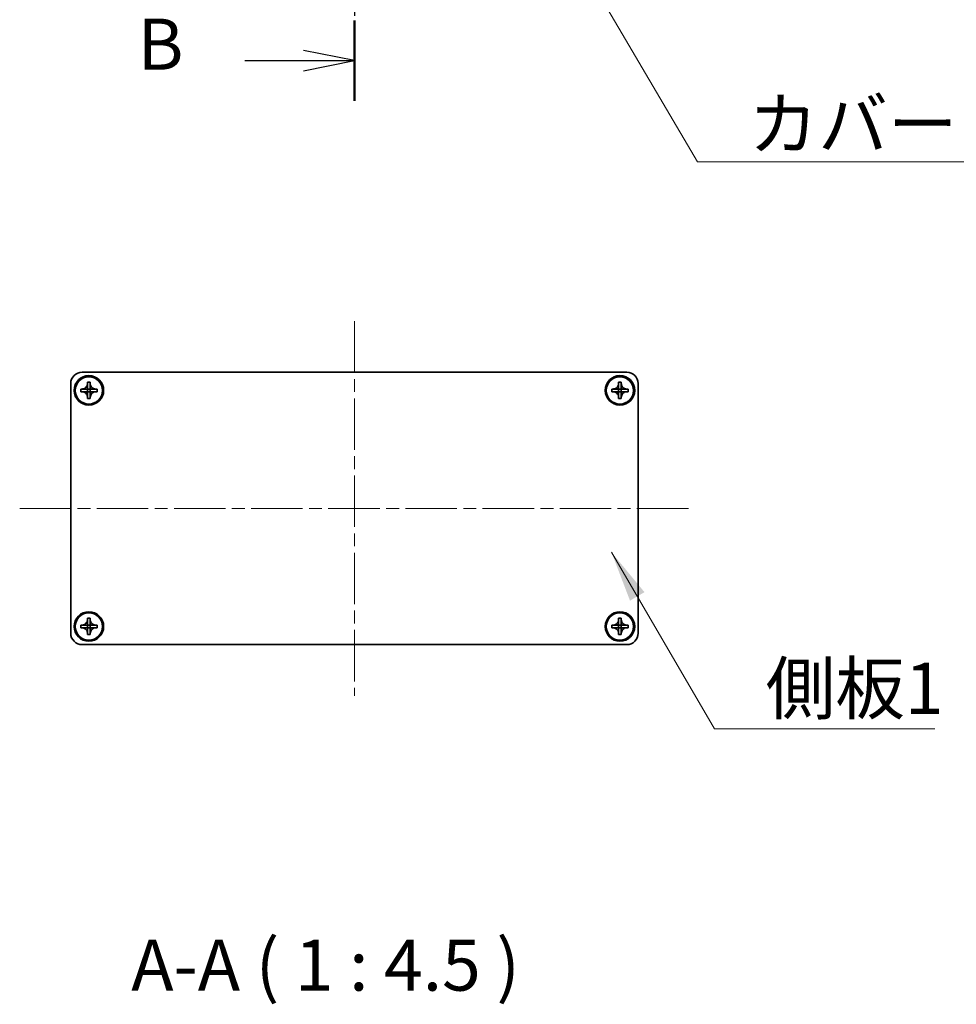
# Model space of a CAD drawing. Units: millimetres. Extents: x -50 to 7754, y -50 to 5419.
# Drawn here: x 1537 to 1743, y 2093 to 2310 of the extents above; entities that cross this region are included whole.
import ezdxf

# ---------------------------------------------------------------- set-up
doc = ezdxf.new("R2010")
doc.units = ezdxf.units.MM
doc.header["$LTSCALE"] = 2
doc.linetypes.add('CHAIN', pattern=[0.3543, 0.2362, -0.0295, 0.0591, -0.0295])
doc.layers.add('Centerline (ISO)', color=7, linetype='Continuous', lineweight=18, true_color=0x80ffff)
for name, color, linetype, lineweight in [('Section Line (ISO)', 7, 'CHAIN', 25), ('Symbol (ISO)', 7, 'Continuous', 18), ('Visible (ISO)', 7, 'Continuous', 35)]:
    doc.layers.add(name, color=color, linetype=linetype, lineweight=lineweight)
doc.styles.add('Note Text (TK)', font='txt')
doc.dimstyles.new('Default - Method 1b (TK)$7', dxfattribs={"dimscale": 2, "dimtxt": 2.5, "dimasz": 2.5, "dimexe": 1, "dimexo": 1.5, "dimgap": 1, "dimtad": 1, "dimtoh": 1, "dimrnd": 1e-08, "dimdsep": 46, "dimtxsty": 'Note Text (TK)', "dimcen": 0.09, "dimdle": 5, "dimclrd": 256, "dimclre": 100, "dimclrt": 7, "dimadec": 1, "dimazin": 1, "dimtfac": 1, "dimtmove": 0, "dimatfit": 3, "dimfxl": 0, "dimtolj": 1, "dimlwd": -1, "dimlwe": -1, "dimarcsym": 0})

msp = doc.modelspace()

# ---------------------------------------------------------------- linework, layer by layer
at = {"layer": 'Centerline (ISO)', "linetype": 'CHAIN', "ltscale": 23.990969}
for p, q in [((1610.5945, 2243.3103), (1610.5945, 2160.8103)), ((1536.8445, 2202.0603), (1684.3445, 2202.0603))]:
    msp.add_line(p, q, dxfattribs=at)
at = {"layer": 'Section Line (ISO)', "linetype": 'CHAIN', "ltscale": 16.746292}
msp.add_line((1610.5945, 2950.3435), (1610.5945, 2291.8573), dxfattribs=at)
at = {"layer": 'Section Line (ISO)', "linetype": 'Continuous', "lineweight": 50}
msp.add_line((1610.5945, 2309.5567), (1610.5945, 2291.8573), dxfattribs=at)
at = {"layer": 'Section Line (ISO)', "linetype": 'Continuous'}
for p, q in [((1610.5945, 2300.707), (1599.3445, 2302.957)), ((1586.4166, 2300.707), (1599.3445, 2300.707)), ((1599.3445, 2300.707), (1610.5945, 2300.707)), ((1599.3445, 2298.457), (1610.5945, 2300.707))]:
    msp.add_line(p, q, dxfattribs=at)
at = {"layer": 'Visible (ISO)'}
for p, q in [((1550.5945, 2232.0603), (1670.5945, 2232.0603)), ((1548.0945, 2174.5603), (1548.0945, 2229.5603)), ((1551.7945, 2229.5603), (1551.7945, 2229.8603)), ((1551.7945, 2229.8603), (1552.3945, 2229.8603)), ((1551.7945, 2228.3613), (1551.7945, 2229.5603)), ((1552.3945, 2229.8603), (1552.3945, 2229.5603)), ((1552.3945, 2229.5603), (1552.3945, 2228.3613)), ((1668.7945, 2229.5603), (1668.7945, 2229.8603)), ((1668.7945, 2229.8603), (1669.3945, 2229.8603)), ((1668.7945, 2228.3613), (1668.7945, 2229.5603)), ((1669.3945, 2229.8603), (1669.3945, 2229.5603)), ((1669.3945, 2229.5603), (1669.3945, 2228.3613)), ((1673.0945, 2229.5603), (1673.0945, 2174.5603)), ((1550.2945, 2227.7603), (1550.2945, 2228.3603)), ((1550.2945, 2228.3603), (1550.5945, 2228.3603)), ((1550.5945, 2227.7603), (1550.2945, 2227.7603)), ((1550.5945, 2228.3603), (1551.7935, 2228.3603)), ((1551.7935, 2227.7603), (1550.5945, 2227.7603)), ((1551.7942, 2228.3606), (1551.7945, 2228.3603)), ((1551.7942, 2227.7601), (1551.7945, 2227.7603)), ((1551.7945, 2227.7603), (1551.7945, 2228.3603)), ((1551.7945, 2228.3603), (1552.3945, 2228.3603)), ((1552.3945, 2227.7603), (1551.7945, 2227.7603)), ((1551.7945, 2226.5603), (1551.7945, 2227.7593)), ((1552.3948, 2228.3606), (1552.3945, 2228.3603)), ((1552.3945, 2228.3603), (1552.3945, 2227.7603)), ((1552.3948, 2227.7601), (1552.3945, 2227.7603)), ((1552.3945, 2227.7593), (1552.3945, 2226.5603)), ((1552.3955, 2228.3603), (1553.5945, 2228.3603)), ((1553.5945, 2227.7603), (1552.3955, 2227.7603)), ((1553.5945, 2228.3603), (1553.8945, 2228.3603)), ((1553.8945, 2227.7603), (1553.5945, 2227.7603)), ((1553.8945, 2228.3603), (1553.8945, 2227.7603)), ((1667.2945, 2227.7603), (1667.2945, 2228.3603)), ((1667.2945, 2228.3603), (1667.5945, 2228.3603)), ((1667.5945, 2227.7603), (1667.2945, 2227.7603)), ((1667.5945, 2228.3603), (1668.7935, 2228.3603)), ((1668.7935, 2227.7603), (1667.5945, 2227.7603)), ((1668.7942, 2228.3606), (1668.7945, 2228.3603)), ((1668.7942, 2227.7601), (1668.7945, 2227.7603)), ((1668.7945, 2227.7603), (1668.7945, 2228.3603)), ((1668.7945, 2228.3603), (1669.3945, 2228.3603)), ((1669.3945, 2227.7603), (1668.7945, 2227.7603)), ((1668.7945, 2226.5603), (1668.7945, 2227.7593)), ((1669.3948, 2228.3606), (1669.3945, 2228.3603)), ((1669.3945, 2228.3603), (1669.3945, 2227.7603)), ((1669.3948, 2227.7601), (1669.3945, 2227.7603)), ((1669.3945, 2227.7593), (1669.3945, 2226.5603)), ((1669.3955, 2228.3603), (1670.5945, 2228.3603)), ((1670.5945, 2227.7603), (1669.3955, 2227.7603)), ((1670.5945, 2228.3603), (1670.8945, 2228.3603)), ((1670.8945, 2227.7603), (1670.5945, 2227.7603)), ((1670.8945, 2228.3603), (1670.8945, 2227.7603)), ((1551.7945, 2226.2603), (1551.7945, 2226.5603)), ((1552.3945, 2226.2603), (1551.7945, 2226.2603)), ((1552.3945, 2226.5603), (1552.3945, 2226.2603)), ((1668.7945, 2226.2603), (1668.7945, 2226.5603)), ((1669.3945, 2226.2603), (1668.7945, 2226.2603)), ((1669.3945, 2226.5603), (1669.3945, 2226.2603)), ((1551.7945, 2177.5603), (1551.7945, 2177.8603)), ((1551.7945, 2177.8603), (1552.3945, 2177.8603)), ((1551.7945, 2176.3613), (1551.7945, 2177.5603)), ((1552.3945, 2177.8603), (1552.3945, 2177.5603)), ((1552.3945, 2177.5603), (1552.3945, 2176.3613)), ((1668.7945, 2177.5603), (1668.7945, 2177.8603)), ((1668.7945, 2177.8603), (1669.3945, 2177.8603)), ((1668.7945, 2176.3613), (1668.7945, 2177.5603)), ((1669.3945, 2177.8603), (1669.3945, 2177.5603)), ((1669.3945, 2177.5603), (1669.3945, 2176.3613)), ((1550.2945, 2175.7603), (1550.2945, 2176.3603)), ((1550.2945, 2176.3603), (1550.5945, 2176.3603)), ((1550.5945, 2175.7603), (1550.2945, 2175.7603)), ((1550.5945, 2176.3603), (1551.7935, 2176.3603)), ((1551.7935, 2175.7603), (1550.5945, 2175.7603)), ((1551.7942, 2176.3606), (1551.7945, 2176.3603)), ((1551.7942, 2175.7601), (1551.7945, 2175.7603)), ((1551.7945, 2175.7603), (1551.7945, 2176.3603)), ((1551.7945, 2176.3603), (1552.3945, 2176.3603)), ((1552.3945, 2175.7603), (1551.7945, 2175.7603)), ((1551.7945, 2174.5603), (1551.7945, 2175.7593)), ((1552.3948, 2176.3606), (1552.3945, 2176.3603)), ((1552.3945, 2176.3603), (1552.3945, 2175.7603)), ((1552.3948, 2175.7601), (1552.3945, 2175.7603)), ((1552.3945, 2175.7593), (1552.3945, 2174.5603)), ((1552.3955, 2176.3603), (1553.5945, 2176.3603)), ((1553.5945, 2175.7603), (1552.3955, 2175.7603)), ((1553.5945, 2176.3603), (1553.8945, 2176.3603)), ((1553.8945, 2175.7603), (1553.5945, 2175.7603)), ((1553.8945, 2176.3603), (1553.8945, 2175.7603)), ((1667.2945, 2175.7603), (1667.2945, 2176.3603)), ((1667.2945, 2176.3603), (1667.5945, 2176.3603)), ((1667.5945, 2175.7603), (1667.2945, 2175.7603)), ((1667.5945, 2176.3603), (1668.7935, 2176.3603)), ((1668.7935, 2175.7603), (1667.5945, 2175.7603)), ((1668.7942, 2176.3606), (1668.7945, 2176.3603)), ((1668.7942, 2175.7601), (1668.7945, 2175.7603)), ((1668.7945, 2175.7603), (1668.7945, 2176.3603)), ((1668.7945, 2176.3603), (1669.3945, 2176.3603)), ((1669.3945, 2175.7603), (1668.7945, 2175.7603)), ((1668.7945, 2174.5603), (1668.7945, 2175.7593)), ((1669.3948, 2176.3606), (1669.3945, 2176.3603)), ((1669.3945, 2176.3603), (1669.3945, 2175.7603)), ((1669.3948, 2175.7601), (1669.3945, 2175.7603)), ((1669.3945, 2175.7593), (1669.3945, 2174.5603)), ((1669.3955, 2176.3603), (1670.5945, 2176.3603)), ((1670.5945, 2175.7603), (1669.3955, 2175.7603)), ((1670.5945, 2176.3603), (1670.8945, 2176.3603)), ((1670.8945, 2175.7603), (1670.5945, 2175.7603)), ((1670.8945, 2176.3603), (1670.8945, 2175.7603)), ((1551.7945, 2174.2603), (1551.7945, 2174.5603)), ((1552.3945, 2174.2603), (1551.7945, 2174.2603)), ((1552.3945, 2174.5603), (1552.3945, 2174.2603)), ((1668.7945, 2174.2603), (1668.7945, 2174.5603)), ((1669.3945, 2174.2603), (1668.7945, 2174.2603)), ((1669.3945, 2174.5603), (1669.3945, 2174.2603)), ((1670.5945, 2172.0603), (1550.5945, 2172.0603))]:
    msp.add_line(p, q, dxfattribs=at)
for centre, radius in [((1552.0945, 2228.0603), 3.25), ((1552.0945, 2228.0603), 3), ((1669.0945, 2228.0603), 3.25), ((1669.0945, 2228.0603), 3), ((1552.0945, 2176.0603), 3.25), ((1552.0945, 2176.0603), 3), ((1669.0945, 2176.0603), 3.25), ((1669.0945, 2176.0603), 3)]:
    msp.add_circle(centre, radius, dxfattribs=at)
for centre, start, end in [((1550.5945, 2229.5603), 90, 180), ((1670.5945, 2229.5603), 0, 90), ((1550.5945, 2174.5603), 180, 270), ((1670.5945, 2174.5603), 270, 0)]:
    msp.add_arc(centre, 2.5, start, end, dxfattribs=at)
for points, knots in [([(1551.7945, 2229.5603), (1551.7945, 2229.5243), (1551.7928, 2229.4884), (1551.7863, 2229.4155), (1551.7812, 2229.3786), (1551.7603, 2229.2656), (1551.7388, 2229.1908), (1551.6804, 2229.0434), (1551.6431, 2228.9714), (1551.5127, 2228.7719), (1551.4015, 2228.6584), (1551.1686, 2228.4992), (1551.0553, 2228.4454), (1550.825, 2228.377), (1550.71, 2228.3603), (1550.5945, 2228.3603)], [0, 0, 0, 0, 0.010798916, 0.010798916, 0.021961727, 0.021961727, 0.045257146, 0.045257146, 0.069525905, 0.069525905, 0.116754864, 0.116754864, 0.154152318, 0.154152318, 0.188823604, 0.188823604, 0.188823604, 0.188823604]), ([(1553.5945, 2228.3603), (1553.5585, 2228.3603), (1553.5225, 2228.362), (1553.4496, 2228.3685), (1553.4127, 2228.3736), (1553.2998, 2228.3945), (1553.225, 2228.416), (1553.0775, 2228.4744), (1553.0055, 2228.5117), (1552.806, 2228.6421), (1552.6925, 2228.7533), (1552.5334, 2228.9862), (1552.4795, 2229.0995), (1552.4112, 2229.3298), (1552.3945, 2229.4448), (1552.3945, 2229.5603)], [0, 0, 0, 0, 0.010798916, 0.010798916, 0.021961727, 0.021961727, 0.045257146, 0.045257146, 0.069525905, 0.069525905, 0.116754864, 0.116754864, 0.154152318, 0.154152318, 0.188823604, 0.188823604, 0.188823604, 0.188823604]), ([(1668.7945, 2229.5603), (1668.7945, 2229.5243), (1668.7928, 2229.4884), (1668.7863, 2229.4155), (1668.7812, 2229.3786), (1668.7603, 2229.2656), (1668.7388, 2229.1908), (1668.6804, 2229.0434), (1668.6431, 2228.9714), (1668.5127, 2228.7719), (1668.4015, 2228.6584), (1668.1686, 2228.4992), (1668.0553, 2228.4454), (1667.825, 2228.377), (1667.71, 2228.3603), (1667.5945, 2228.3603)], [0, 0, 0, 0, 0.010798916, 0.010798916, 0.021961727, 0.021961727, 0.045257146, 0.045257146, 0.069525905, 0.069525905, 0.116754864, 0.116754864, 0.154152318, 0.154152318, 0.188823604, 0.188823604, 0.188823604, 0.188823604]), ([(1670.5945, 2228.3603), (1670.5585, 2228.3603), (1670.5225, 2228.362), (1670.4496, 2228.3685), (1670.4127, 2228.3736), (1670.2998, 2228.3945), (1670.225, 2228.416), (1670.0775, 2228.4744), (1670.0055, 2228.5117), (1669.806, 2228.6421), (1669.6925, 2228.7533), (1669.5334, 2228.9862), (1669.4795, 2229.0995), (1669.4112, 2229.3298), (1669.3945, 2229.4448), (1669.3945, 2229.5603)], [0, 0, 0, 0, 0.010798916, 0.010798916, 0.021961727, 0.021961727, 0.045257146, 0.045257146, 0.069525905, 0.069525905, 0.116754864, 0.116754864, 0.154152318, 0.154152318, 0.188823604, 0.188823604, 0.188823604, 0.188823604]), ([(1550.5945, 2227.7603), (1550.6305, 2227.7603), (1550.6664, 2227.7587), (1550.7394, 2227.7521), (1550.7762, 2227.7471), (1550.8892, 2227.7262), (1550.964, 2227.7047), (1551.1114, 2227.6463), (1551.1834, 2227.609), (1551.3829, 2227.4786), (1551.4964, 2227.3673), (1551.6556, 2227.1344), (1551.7094, 2227.0212), (1551.7778, 2226.7909), (1551.7945, 2226.6759), (1551.7945, 2226.5603)], [0, 0, 0, 0, 0.010798916, 0.010798916, 0.021961727, 0.021961727, 0.045257146, 0.045257146, 0.069525905, 0.069525905, 0.116754864, 0.116754864, 0.154152318, 0.154152318, 0.188823604, 0.188823604, 0.188823604, 0.188823604]), ([(1551.7942, 2228.3606), (1551.7942, 2228.3606), (1551.7942, 2228.3606), (1551.7941, 2228.3606), (1551.7941, 2228.3606), (1551.794, 2228.3605), (1551.794, 2228.3605), (1551.794, 2228.3605), (1551.7939, 2228.3605), (1551.7939, 2228.3604), (1551.7938, 2228.3604), (1551.7938, 2228.3604), (1551.7938, 2228.3604), (1551.7937, 2228.3604), (1551.7937, 2228.3604), (1551.7937, 2228.3604), (1551.7937, 2228.3604), (1551.7937, 2228.3604), (1551.7936, 2228.3604), (1551.7936, 2228.3604), (1551.7936, 2228.3604), (1551.7936, 2228.3604), (1551.7936, 2228.3604), (1551.7936, 2228.3603), (1551.7936, 2228.3603), (1551.7935, 2228.3603), (1551.7935, 2228.3603), (1551.7935, 2228.3603), (1551.7935, 2228.3603), (1551.7935, 2228.3603), (1551.7935, 2228.3603), (1551.7935, 2228.3603), (1551.7935, 2228.3603), (1551.7935, 2228.3603), (1551.7935, 2228.3603), (1551.7935, 2228.3603)], [0.000083875613, 0.000083875613, 0.000083875613, 0.000083875613, 0.000087144519, 0.000087144519, 0.000099549628, 0.000099549628, 0.000112192129, 0.000112192129, 0.000124969053, 0.000124969053, 0.000137769574, 0.000137769574, 0.000144144359, 0.000144144359, 0.000150483427, 0.000150483427, 0.00015677365, 0.00015677365, 0.000163002563, 0.000163002563, 0.000166090425, 0.000166090425, 0.000169158647, 0.000169158647, 0.000172205911, 0.000172205911, 0.000173721296, 0.000173721296, 0.000175230974, 0.000175230974, 0.000176734797, 0.000176734797, 0.000178232621, 0.000178232621, 0.00018395296, 0.00018395296, 0.00018395296, 0.00018395296]), ([(1551.7935, 2227.7603), (1551.7936, 2227.7603), (1551.7938, 2227.7603), (1551.794, 2227.7602), (1551.794, 2227.7602), (1551.794, 2227.7602), (1551.794, 2227.7602), (1551.7941, 2227.7601), (1551.7941, 2227.7601), (1551.7941, 2227.7601), (1551.7942, 2227.7601), (1551.7942, 2227.7601)], [0, 0, 0, 0, 0.000065190907, 0.000065190907, 0.000071601341, 0.000071601341, 0.000077978095, 0.000077978095, 0.00009057672, 0.00009057672, 0.00010023405, 0.00010023405, 0.00010023405, 0.00010023405]), ([(1551.7945, 2228.3613), (1551.7945, 2228.3612), (1551.7944, 2228.361), (1551.7943, 2228.3608), (1551.7943, 2228.3608), (1551.7943, 2228.3608), (1551.7943, 2228.3608), (1551.7943, 2228.3607), (1551.7943, 2228.3607), (1551.7942, 2228.3607), (1551.7942, 2228.3607), (1551.7942, 2228.3606)], [0, 0, 0, 0, 0.000065190907, 0.000065190907, 0.000071601341, 0.000071601341, 0.000077978095, 0.000077978095, 0.00009057672, 0.00009057672, 0.00010023405, 0.00010023405, 0.00010023405, 0.00010023405]), ([(1551.7942, 2227.7601), (1551.7942, 2227.76), (1551.7942, 2227.76), (1551.7942, 2227.76), (1551.7942, 2227.76), (1551.7943, 2227.7599), (1551.7943, 2227.7599), (1551.7943, 2227.7598), (1551.7944, 2227.7598), (1551.7944, 2227.7597), (1551.7944, 2227.7597), (1551.7944, 2227.7597), (1551.7944, 2227.7597), (1551.7944, 2227.7596), (1551.7944, 2227.7596), (1551.7944, 2227.7596), (1551.7944, 2227.7596), (1551.7944, 2227.7595), (1551.7945, 2227.7595), (1551.7945, 2227.7595), (1551.7945, 2227.7595), (1551.7945, 2227.7595), (1551.7945, 2227.7595), (1551.7945, 2227.7594), (1551.7945, 2227.7594), (1551.7945, 2227.7594), (1551.7945, 2227.7594), (1551.7945, 2227.7594), (1551.7945, 2227.7594), (1551.7945, 2227.7594), (1551.7945, 2227.7594), (1551.7945, 2227.7594), (1551.7945, 2227.7594), (1551.7945, 2227.7594), (1551.7945, 2227.7594), (1551.7945, 2227.7593)], [0.000083875613, 0.000083875613, 0.000083875613, 0.000083875613, 0.000087144519, 0.000087144519, 0.000099549628, 0.000099549628, 0.000112192129, 0.000112192129, 0.000124969053, 0.000124969053, 0.000137769574, 0.000137769574, 0.000144144359, 0.000144144359, 0.000150483427, 0.000150483427, 0.00015677365, 0.00015677365, 0.000163002563, 0.000163002563, 0.000166090425, 0.000166090425, 0.000169158647, 0.000169158647, 0.000172205911, 0.000172205911, 0.000173721296, 0.000173721296, 0.000175230974, 0.000175230974, 0.000176734797, 0.000176734797, 0.000178232621, 0.000178232621, 0.00018395296, 0.00018395296, 0.00018395296, 0.00018395296]), ([(1552.3948, 2228.3606), (1552.3948, 2228.3606), (1552.3947, 2228.3606), (1552.3947, 2228.3607), (1552.3947, 2228.3607), (1552.3947, 2228.3608), (1552.3946, 2228.3608), (1552.3946, 2228.3608), (1552.3946, 2228.3609), (1552.3946, 2228.3609), (1552.3945, 2228.361), (1552.3945, 2228.361), (1552.3945, 2228.361), (1552.3945, 2228.3611), (1552.3945, 2228.3611), (1552.3945, 2228.3611), (1552.3945, 2228.3611), (1552.3945, 2228.3612), (1552.3945, 2228.3612), (1552.3945, 2228.3612), (1552.3945, 2228.3612), (1552.3945, 2228.3612), (1552.3945, 2228.3612), (1552.3945, 2228.3612), (1552.3945, 2228.3612), (1552.3945, 2228.3613), (1552.3945, 2228.3613), (1552.3945, 2228.3613), (1552.3945, 2228.3613), (1552.3945, 2228.3613), (1552.3945, 2228.3613), (1552.3945, 2228.3613), (1552.3945, 2228.3613), (1552.3945, 2228.3613), (1552.3945, 2228.3613), (1552.3945, 2228.3613)], [0.000083875613, 0.000083875613, 0.000083875613, 0.000083875613, 0.000087144519, 0.000087144519, 0.000099549628, 0.000099549628, 0.000112192129, 0.000112192129, 0.000124969053, 0.000124969053, 0.000137769574, 0.000137769574, 0.000144144359, 0.000144144359, 0.000150483427, 0.000150483427, 0.00015677365, 0.00015677365, 0.000163002563, 0.000163002563, 0.000166090424, 0.000166090424, 0.000169158647, 0.000169158647, 0.000172205911, 0.000172205911, 0.000173721296, 0.000173721296, 0.000175230974, 0.000175230974, 0.000176734797, 0.000176734797, 0.000178232621, 0.000178232621, 0.00018395296, 0.00018395296, 0.00018395296, 0.00018395296]), ([(1552.3945, 2226.5603), (1552.3945, 2226.7188), (1552.4258, 2226.8757), (1552.5485, 2227.17), (1552.6392, 2227.3041), (1552.8637, 2227.5246), (1552.9935, 2227.6104), (1553.2813, 2227.7294), (1553.4371, 2227.7603), (1553.5945, 2227.7603)], [0, 0, 0, 0, 0.047534213, 0.047534213, 0.095646709, 0.095646709, 0.141901189, 0.141901189, 0.189099427, 0.189099427, 0.189099427, 0.189099427]), ([(1552.3945, 2227.7593), (1552.3945, 2227.7594), (1552.3945, 2227.7595), (1552.3945, 2227.7596), (1552.3945, 2227.7597), (1552.3946, 2227.7598), (1552.3946, 2227.7598), (1552.3947, 2227.7599), (1552.3947, 2227.76), (1552.3948, 2227.7601)], [0, 0, 0, 0, 0.000024298345, 0.000024298345, 0.000049652668, 0.000049652668, 0.000075243801, 0.000075243801, 0.000100203991, 0.000100203991, 0.000100203991, 0.000100203991]), ([(1552.3955, 2228.3603), (1552.3953, 2228.3603), (1552.3951, 2228.3604), (1552.395, 2228.3605), (1552.395, 2228.3605), (1552.3949, 2228.3605), (1552.3949, 2228.3605), (1552.3949, 2228.3605), (1552.3948, 2228.3606), (1552.3948, 2228.3606), (1552.3948, 2228.3606), (1552.3948, 2228.3606)], [0, 0, 0, 0, 0.000065190907, 0.000065190907, 0.000071601341, 0.000071601341, 0.000077978095, 0.000077978095, 0.00009057672, 0.00009057672, 0.00010023405, 0.00010023405, 0.00010023405, 0.00010023405]), ([(1552.3948, 2227.7601), (1552.3948, 2227.7601), (1552.3949, 2227.7601), (1552.395, 2227.7602), (1552.395, 2227.7602), (1552.3952, 2227.7603), (1552.3952, 2227.7603), (1552.3953, 2227.7603), (1552.3954, 2227.7603), (1552.3955, 2227.7603)], [0.000083778107, 0.000083778107, 0.000083778107, 0.000083778107, 0.0001086609522, 0.0001086609522, 0.0001341727854, 0.0001341727854, 0.0001594485438, 0.0001594485438, 0.0001836716392, 0.0001836716392, 0.0001836716392, 0.0001836716392]), ([(1667.5945, 2227.7603), (1667.6305, 2227.7603), (1667.6664, 2227.7587), (1667.7394, 2227.7521), (1667.7762, 2227.7471), (1667.8892, 2227.7262), (1667.964, 2227.7047), (1668.1114, 2227.6463), (1668.1834, 2227.609), (1668.3829, 2227.4786), (1668.4964, 2227.3673), (1668.6556, 2227.1344), (1668.7094, 2227.0212), (1668.7778, 2226.7909), (1668.7945, 2226.6759), (1668.7945, 2226.5603)], [0, 0, 0, 0, 0.010798916, 0.010798916, 0.021961727, 0.021961727, 0.045257146, 0.045257146, 0.069525905, 0.069525905, 0.116754864, 0.116754864, 0.154152318, 0.154152318, 0.188823604, 0.188823604, 0.188823604, 0.188823604]), ([(1668.7942, 2228.3606), (1668.7942, 2228.3606), (1668.7942, 2228.3606), (1668.7941, 2228.3606), (1668.7941, 2228.3606), (1668.794, 2228.3605), (1668.794, 2228.3605), (1668.794, 2228.3605), (1668.7939, 2228.3605), (1668.7939, 2228.3604), (1668.7938, 2228.3604), (1668.7938, 2228.3604), (1668.7938, 2228.3604), (1668.7937, 2228.3604), (1668.7937, 2228.3604), (1668.7937, 2228.3604), (1668.7937, 2228.3604), (1668.7937, 2228.3604), (1668.7936, 2228.3604), (1668.7936, 2228.3604), (1668.7936, 2228.3604), (1668.7936, 2228.3604), (1668.7936, 2228.3604), (1668.7936, 2228.3603), (1668.7936, 2228.3603), (1668.7935, 2228.3603), (1668.7935, 2228.3603), (1668.7935, 2228.3603), (1668.7935, 2228.3603), (1668.7935, 2228.3603), (1668.7935, 2228.3603), (1668.7935, 2228.3603), (1668.7935, 2228.3603), (1668.7935, 2228.3603), (1668.7935, 2228.3603), (1668.7935, 2228.3603)], [0.000083875613, 0.000083875613, 0.000083875613, 0.000083875613, 0.000087144519, 0.000087144519, 0.000099549628, 0.000099549628, 0.000112192129, 0.000112192129, 0.000124969053, 0.000124969053, 0.000137769574, 0.000137769574, 0.000144144359, 0.000144144359, 0.000150483427, 0.000150483427, 0.00015677365, 0.00015677365, 0.000163002563, 0.000163002563, 0.000166090425, 0.000166090425, 0.000169158647, 0.000169158647, 0.000172205911, 0.000172205911, 0.000173721296, 0.000173721296, 0.000175230974, 0.000175230974, 0.000176734797, 0.000176734797, 0.000178232621, 0.000178232621, 0.00018395296, 0.00018395296, 0.00018395296, 0.00018395296]), ([(1668.7935, 2227.7603), (1668.7936, 2227.7603), (1668.7938, 2227.7603), (1668.794, 2227.7602), (1668.794, 2227.7602), (1668.794, 2227.7602), (1668.794, 2227.7602), (1668.7941, 2227.7601), (1668.7941, 2227.7601), (1668.7941, 2227.7601), (1668.7942, 2227.7601), (1668.7942, 2227.7601)], [0, 0, 0, 0, 0.000065190907, 0.000065190907, 0.000071601341, 0.000071601341, 0.000077978095, 0.000077978095, 0.00009057672, 0.00009057672, 0.00010023405, 0.00010023405, 0.00010023405, 0.00010023405]), ([(1668.7945, 2228.3613), (1668.7945, 2228.3612), (1668.7944, 2228.361), (1668.7943, 2228.3608), (1668.7943, 2228.3608), (1668.7943, 2228.3608), (1668.7943, 2228.3608), (1668.7943, 2228.3607), (1668.7943, 2228.3607), (1668.7942, 2228.3607), (1668.7942, 2228.3607), (1668.7942, 2228.3606)], [0, 0, 0, 0, 0.000065190907, 0.000065190907, 0.000071601341, 0.000071601341, 0.000077978095, 0.000077978095, 0.00009057672, 0.00009057672, 0.00010023405, 0.00010023405, 0.00010023405, 0.00010023405]), ([(1668.7942, 2227.7601), (1668.7942, 2227.76), (1668.7942, 2227.76), (1668.7942, 2227.76), (1668.7942, 2227.76), (1668.7943, 2227.7599), (1668.7943, 2227.7599), (1668.7943, 2227.7598), (1668.7944, 2227.7598), (1668.7944, 2227.7597), (1668.7944, 2227.7597), (1668.7944, 2227.7597), (1668.7944, 2227.7597), (1668.7944, 2227.7596), (1668.7944, 2227.7596), (1668.7944, 2227.7596), (1668.7944, 2227.7596), (1668.7944, 2227.7595), (1668.7945, 2227.7595), (1668.7945, 2227.7595), (1668.7945, 2227.7595), (1668.7945, 2227.7595), (1668.7945, 2227.7595), (1668.7945, 2227.7594), (1668.7945, 2227.7594), (1668.7945, 2227.7594), (1668.7945, 2227.7594), (1668.7945, 2227.7594), (1668.7945, 2227.7594), (1668.7945, 2227.7594), (1668.7945, 2227.7594), (1668.7945, 2227.7594), (1668.7945, 2227.7594), (1668.7945, 2227.7594), (1668.7945, 2227.7594), (1668.7945, 2227.7593)], [0.000083875613, 0.000083875613, 0.000083875613, 0.000083875613, 0.000087144519, 0.000087144519, 0.000099549628, 0.000099549628, 0.000112192129, 0.000112192129, 0.000124969053, 0.000124969053, 0.000137769574, 0.000137769574, 0.000144144359, 0.000144144359, 0.000150483427, 0.000150483427, 0.00015677365, 0.00015677365, 0.000163002563, 0.000163002563, 0.000166090425, 0.000166090425, 0.000169158647, 0.000169158647, 0.000172205911, 0.000172205911, 0.000173721296, 0.000173721296, 0.000175230974, 0.000175230974, 0.000176734797, 0.000176734797, 0.000178232621, 0.000178232621, 0.00018395296, 0.00018395296, 0.00018395296, 0.00018395296]), ([(1669.3948, 2228.3606), (1669.3948, 2228.3606), (1669.3947, 2228.3606), (1669.3947, 2228.3607), (1669.3947, 2228.3607), (1669.3947, 2228.3608), (1669.3946, 2228.3608), (1669.3946, 2228.3608), (1669.3946, 2228.3609), (1669.3946, 2228.3609), (1669.3945, 2228.361), (1669.3945, 2228.361), (1669.3945, 2228.361), (1669.3945, 2228.3611), (1669.3945, 2228.3611), (1669.3945, 2228.3611), (1669.3945, 2228.3611), (1669.3945, 2228.3612), (1669.3945, 2228.3612), (1669.3945, 2228.3612), (1669.3945, 2228.3612), (1669.3945, 2228.3612), (1669.3945, 2228.3612), (1669.3945, 2228.3612), (1669.3945, 2228.3612), (1669.3945, 2228.3613), (1669.3945, 2228.3613), (1669.3945, 2228.3613), (1669.3945, 2228.3613), (1669.3945, 2228.3613), (1669.3945, 2228.3613), (1669.3945, 2228.3613), (1669.3945, 2228.3613), (1669.3945, 2228.3613), (1669.3945, 2228.3613), (1669.3945, 2228.3613)], [0.000083875613, 0.000083875613, 0.000083875613, 0.000083875613, 0.000087144519, 0.000087144519, 0.000099549628, 0.000099549628, 0.000112192129, 0.000112192129, 0.000124969053, 0.000124969053, 0.000137769574, 0.000137769574, 0.000144144359, 0.000144144359, 0.000150483427, 0.000150483427, 0.00015677365, 0.00015677365, 0.000163002563, 0.000163002563, 0.000166090424, 0.000166090424, 0.000169158647, 0.000169158647, 0.000172205911, 0.000172205911, 0.000173721296, 0.000173721296, 0.000175230974, 0.000175230974, 0.000176734797, 0.000176734797, 0.000178232621, 0.000178232621, 0.00018395296, 0.00018395296, 0.00018395296, 0.00018395296]), ([(1669.3945, 2226.5603), (1669.3945, 2226.7188), (1669.4258, 2226.8757), (1669.5485, 2227.17), (1669.6392, 2227.3041), (1669.8637, 2227.5246), (1669.9935, 2227.6104), (1670.2813, 2227.7294), (1670.4371, 2227.7603), (1670.5945, 2227.7603)], [0, 0, 0, 0, 0.047534213, 0.047534213, 0.095646709, 0.095646709, 0.141901189, 0.141901189, 0.189099427, 0.189099427, 0.189099427, 0.189099427]), ([(1669.3945, 2227.7593), (1669.3945, 2227.7594), (1669.3945, 2227.7595), (1669.3945, 2227.7596), (1669.3945, 2227.7597), (1669.3946, 2227.7598), (1669.3946, 2227.7598), (1669.3947, 2227.7599), (1669.3947, 2227.76), (1669.3948, 2227.7601)], [0, 0, 0, 0, 0.000024298345, 0.000024298345, 0.000049652668, 0.000049652668, 0.000075243801, 0.000075243801, 0.000100203991, 0.000100203991, 0.000100203991, 0.000100203991]), ([(1669.3955, 2228.3603), (1669.3953, 2228.3603), (1669.3951, 2228.3604), (1669.395, 2228.3605), (1669.395, 2228.3605), (1669.3949, 2228.3605), (1669.3949, 2228.3605), (1669.3949, 2228.3605), (1669.3948, 2228.3606), (1669.3948, 2228.3606), (1669.3948, 2228.3606), (1669.3948, 2228.3606)], [0, 0, 0, 0, 0.000065190907, 0.000065190907, 0.000071601341, 0.000071601341, 0.000077978095, 0.000077978095, 0.00009057672, 0.00009057672, 0.00010023405, 0.00010023405, 0.00010023405, 0.00010023405]), ([(1669.3948, 2227.7601), (1669.3948, 2227.7601), (1669.3949, 2227.7601), (1669.395, 2227.7602), (1669.395, 2227.7602), (1669.3952, 2227.7603), (1669.3952, 2227.7603), (1669.3953, 2227.7603), (1669.3954, 2227.7603), (1669.3955, 2227.7603)], [0.000083778107, 0.000083778107, 0.000083778107, 0.000083778107, 0.0001086609522, 0.0001086609522, 0.0001341727854, 0.0001341727854, 0.0001594485438, 0.0001594485438, 0.0001836716392, 0.0001836716392, 0.0001836716392, 0.0001836716392]), ([(1551.7945, 2177.5603), (1551.7945, 2177.5243), (1551.7928, 2177.4884), (1551.7863, 2177.4155), (1551.7812, 2177.3786), (1551.7603, 2177.2656), (1551.7388, 2177.1908), (1551.6804, 2177.0434), (1551.6431, 2176.9714), (1551.5127, 2176.7719), (1551.4015, 2176.6584), (1551.1686, 2176.4992), (1551.0553, 2176.4454), (1550.825, 2176.377), (1550.71, 2176.3603), (1550.5945, 2176.3603)], [0, 0, 0, 0, 0.010798916, 0.010798916, 0.021961727, 0.021961727, 0.045257146, 0.045257146, 0.069525905, 0.069525905, 0.116754864, 0.116754864, 0.154152318, 0.154152318, 0.188823604, 0.188823604, 0.188823604, 0.188823604]), ([(1553.5945, 2176.3603), (1553.5585, 2176.3603), (1553.5225, 2176.362), (1553.4496, 2176.3685), (1553.4127, 2176.3736), (1553.2998, 2176.3945), (1553.225, 2176.416), (1553.0775, 2176.4744), (1553.0055, 2176.5117), (1552.806, 2176.6421), (1552.6925, 2176.7533), (1552.5334, 2176.9862), (1552.4795, 2177.0995), (1552.4112, 2177.3298), (1552.3945, 2177.4448), (1552.3945, 2177.5603)], [0, 0, 0, 0, 0.010798916, 0.010798916, 0.021961727, 0.021961727, 0.045257146, 0.045257146, 0.069525905, 0.069525905, 0.116754864, 0.116754864, 0.154152318, 0.154152318, 0.188823604, 0.188823604, 0.188823604, 0.188823604]), ([(1668.7945, 2177.5603), (1668.7945, 2177.5243), (1668.7928, 2177.4884), (1668.7863, 2177.4155), (1668.7812, 2177.3786), (1668.7603, 2177.2656), (1668.7388, 2177.1908), (1668.6804, 2177.0434), (1668.6431, 2176.9714), (1668.5127, 2176.7719), (1668.4015, 2176.6584), (1668.1686, 2176.4992), (1668.0553, 2176.4454), (1667.825, 2176.377), (1667.71, 2176.3603), (1667.5945, 2176.3603)], [0, 0, 0, 0, 0.010798916, 0.010798916, 0.021961727, 0.021961727, 0.045257146, 0.045257146, 0.069525905, 0.069525905, 0.116754864, 0.116754864, 0.154152318, 0.154152318, 0.188823604, 0.188823604, 0.188823604, 0.188823604]), ([(1670.5945, 2176.3603), (1670.5585, 2176.3603), (1670.5225, 2176.362), (1670.4496, 2176.3685), (1670.4127, 2176.3736), (1670.2998, 2176.3945), (1670.225, 2176.416), (1670.0775, 2176.4744), (1670.0055, 2176.5117), (1669.806, 2176.6421), (1669.6925, 2176.7533), (1669.5334, 2176.9862), (1669.4795, 2177.0995), (1669.4112, 2177.3298), (1669.3945, 2177.4448), (1669.3945, 2177.5603)], [0, 0, 0, 0, 0.010798916, 0.010798916, 0.021961727, 0.021961727, 0.045257146, 0.045257146, 0.069525905, 0.069525905, 0.116754864, 0.116754864, 0.154152318, 0.154152318, 0.188823604, 0.188823604, 0.188823604, 0.188823604]), ([(1550.5945, 2175.7603), (1550.6305, 2175.7603), (1550.6664, 2175.7587), (1550.7394, 2175.7521), (1550.7762, 2175.7471), (1550.8892, 2175.7262), (1550.964, 2175.7047), (1551.1114, 2175.6463), (1551.1834, 2175.609), (1551.3829, 2175.4786), (1551.4964, 2175.3673), (1551.6556, 2175.1344), (1551.7094, 2175.0212), (1551.7778, 2174.7909), (1551.7945, 2174.6759), (1551.7945, 2174.5603)], [0, 0, 0, 0, 0.010798916, 0.010798916, 0.021961727, 0.021961727, 0.045257146, 0.045257146, 0.069525905, 0.069525905, 0.116754864, 0.116754864, 0.154152318, 0.154152318, 0.188823604, 0.188823604, 0.188823604, 0.188823604]), ([(1551.7942, 2176.3606), (1551.7942, 2176.3606), (1551.7942, 2176.3606), (1551.7941, 2176.3606), (1551.7941, 2176.3606), (1551.794, 2176.3605), (1551.794, 2176.3605), (1551.794, 2176.3605), (1551.7939, 2176.3605), (1551.7939, 2176.3604), (1551.7938, 2176.3604), (1551.7938, 2176.3604), (1551.7938, 2176.3604), (1551.7937, 2176.3604), (1551.7937, 2176.3604), (1551.7937, 2176.3604), (1551.7937, 2176.3604), (1551.7937, 2176.3604), (1551.7936, 2176.3604), (1551.7936, 2176.3604), (1551.7936, 2176.3604), (1551.7936, 2176.3604), (1551.7936, 2176.3604), (1551.7936, 2176.3603), (1551.7936, 2176.3603), (1551.7935, 2176.3603), (1551.7935, 2176.3603), (1551.7935, 2176.3603), (1551.7935, 2176.3603), (1551.7935, 2176.3603), (1551.7935, 2176.3603), (1551.7935, 2176.3603), (1551.7935, 2176.3603), (1551.7935, 2176.3603), (1551.7935, 2176.3603), (1551.7935, 2176.3603)], [0.000083875613, 0.000083875613, 0.000083875613, 0.000083875613, 0.000087144519, 0.000087144519, 0.000099549628, 0.000099549628, 0.000112192129, 0.000112192129, 0.000124969053, 0.000124969053, 0.000137769574, 0.000137769574, 0.000144144359, 0.000144144359, 0.000150483427, 0.000150483427, 0.00015677365, 0.00015677365, 0.000163002563, 0.000163002563, 0.000166090425, 0.000166090425, 0.000169158647, 0.000169158647, 0.000172205911, 0.000172205911, 0.000173721296, 0.000173721296, 0.000175230974, 0.000175230974, 0.000176734797, 0.000176734797, 0.000178232621, 0.000178232621, 0.00018395296, 0.00018395296, 0.00018395296, 0.00018395296]), ([(1551.7935, 2175.7603), (1551.7936, 2175.7603), (1551.7938, 2175.7603), (1551.794, 2175.7602), (1551.794, 2175.7602), (1551.794, 2175.7602), (1551.794, 2175.7602), (1551.7941, 2175.7601), (1551.7941, 2175.7601), (1551.7941, 2175.7601), (1551.7942, 2175.7601), (1551.7942, 2175.7601)], [0, 0, 0, 0, 0.000065190907, 0.000065190907, 0.000071601341, 0.000071601341, 0.000077978095, 0.000077978095, 0.00009057672, 0.00009057672, 0.00010023405, 0.00010023405, 0.00010023405, 0.00010023405]), ([(1551.7945, 2176.3613), (1551.7945, 2176.3612), (1551.7944, 2176.361), (1551.7943, 2176.3608), (1551.7943, 2176.3608), (1551.7943, 2176.3608), (1551.7943, 2176.3608), (1551.7943, 2176.3607), (1551.7943, 2176.3607), (1551.7942, 2176.3607), (1551.7942, 2176.3607), (1551.7942, 2176.3606)], [0, 0, 0, 0, 0.000065190907, 0.000065190907, 0.000071601341, 0.000071601341, 0.000077978095, 0.000077978095, 0.00009057672, 0.00009057672, 0.00010023405, 0.00010023405, 0.00010023405, 0.00010023405]), ([(1551.7942, 2175.7601), (1551.7942, 2175.76), (1551.7942, 2175.76), (1551.7942, 2175.76), (1551.7942, 2175.76), (1551.7943, 2175.7599), (1551.7943, 2175.7599), (1551.7943, 2175.7598), (1551.7944, 2175.7598), (1551.7944, 2175.7597), (1551.7944, 2175.7597), (1551.7944, 2175.7597), (1551.7944, 2175.7597), (1551.7944, 2175.7596), (1551.7944, 2175.7596), (1551.7944, 2175.7596), (1551.7944, 2175.7596), (1551.7944, 2175.7595), (1551.7945, 2175.7595), (1551.7945, 2175.7595), (1551.7945, 2175.7595), (1551.7945, 2175.7595), (1551.7945, 2175.7595), (1551.7945, 2175.7594), (1551.7945, 2175.7594), (1551.7945, 2175.7594), (1551.7945, 2175.7594), (1551.7945, 2175.7594), (1551.7945, 2175.7594), (1551.7945, 2175.7594), (1551.7945, 2175.7594), (1551.7945, 2175.7594), (1551.7945, 2175.7594), (1551.7945, 2175.7594), (1551.7945, 2175.7594), (1551.7945, 2175.7593)], [0.000083875613, 0.000083875613, 0.000083875613, 0.000083875613, 0.000087144519, 0.000087144519, 0.000099549628, 0.000099549628, 0.000112192129, 0.000112192129, 0.000124969053, 0.000124969053, 0.000137769574, 0.000137769574, 0.000144144359, 0.000144144359, 0.000150483427, 0.000150483427, 0.00015677365, 0.00015677365, 0.000163002563, 0.000163002563, 0.000166090425, 0.000166090425, 0.000169158647, 0.000169158647, 0.000172205911, 0.000172205911, 0.000173721296, 0.000173721296, 0.000175230974, 0.000175230974, 0.000176734797, 0.000176734797, 0.000178232621, 0.000178232621, 0.00018395296, 0.00018395296, 0.00018395296, 0.00018395296]), ([(1552.3948, 2176.3606), (1552.3948, 2176.3606), (1552.3947, 2176.3606), (1552.3947, 2176.3607), (1552.3947, 2176.3607), (1552.3947, 2176.3608), (1552.3946, 2176.3608), (1552.3946, 2176.3608), (1552.3946, 2176.3609), (1552.3946, 2176.3609), (1552.3945, 2176.361), (1552.3945, 2176.361), (1552.3945, 2176.361), (1552.3945, 2176.3611), (1552.3945, 2176.3611), (1552.3945, 2176.3611), (1552.3945, 2176.3611), (1552.3945, 2176.3612), (1552.3945, 2176.3612), (1552.3945, 2176.3612), (1552.3945, 2176.3612), (1552.3945, 2176.3612), (1552.3945, 2176.3612), (1552.3945, 2176.3612), (1552.3945, 2176.3612), (1552.3945, 2176.3613), (1552.3945, 2176.3613), (1552.3945, 2176.3613), (1552.3945, 2176.3613), (1552.3945, 2176.3613), (1552.3945, 2176.3613), (1552.3945, 2176.3613), (1552.3945, 2176.3613), (1552.3945, 2176.3613), (1552.3945, 2176.3613), (1552.3945, 2176.3613)], [0.000083875613, 0.000083875613, 0.000083875613, 0.000083875613, 0.000087144519, 0.000087144519, 0.000099549628, 0.000099549628, 0.000112192129, 0.000112192129, 0.000124969053, 0.000124969053, 0.000137769574, 0.000137769574, 0.000144144359, 0.000144144359, 0.000150483427, 0.000150483427, 0.00015677365, 0.00015677365, 0.000163002563, 0.000163002563, 0.000166090424, 0.000166090424, 0.000169158647, 0.000169158647, 0.000172205911, 0.000172205911, 0.000173721296, 0.000173721296, 0.000175230974, 0.000175230974, 0.000176734797, 0.000176734797, 0.000178232621, 0.000178232621, 0.00018395296, 0.00018395296, 0.00018395296, 0.00018395296]), ([(1552.3945, 2174.5603), (1552.3945, 2174.7188), (1552.4258, 2174.8757), (1552.5485, 2175.17), (1552.6392, 2175.3041), (1552.8637, 2175.5246), (1552.9935, 2175.6104), (1553.2813, 2175.7294), (1553.4371, 2175.7603), (1553.5945, 2175.7603)], [0, 0, 0, 0, 0.047534213, 0.047534213, 0.095646709, 0.095646709, 0.141901189, 0.141901189, 0.189099427, 0.189099427, 0.189099427, 0.189099427]), ([(1552.3945, 2175.7593), (1552.3945, 2175.7594), (1552.3945, 2175.7595), (1552.3945, 2175.7596), (1552.3945, 2175.7597), (1552.3946, 2175.7598), (1552.3946, 2175.7598), (1552.3947, 2175.7599), (1552.3947, 2175.76), (1552.3948, 2175.7601)], [0, 0, 0, 0, 0.000024298345, 0.000024298345, 0.000049652668, 0.000049652668, 0.000075243801, 0.000075243801, 0.000100203991, 0.000100203991, 0.000100203991, 0.000100203991]), ([(1552.3955, 2176.3603), (1552.3953, 2176.3603), (1552.3951, 2176.3604), (1552.395, 2176.3605), (1552.395, 2176.3605), (1552.3949, 2176.3605), (1552.3949, 2176.3605), (1552.3949, 2176.3605), (1552.3948, 2176.3606), (1552.3948, 2176.3606), (1552.3948, 2176.3606), (1552.3948, 2176.3606)], [0, 0, 0, 0, 0.000065190907, 0.000065190907, 0.000071601341, 0.000071601341, 0.000077978095, 0.000077978095, 0.00009057672, 0.00009057672, 0.00010023405, 0.00010023405, 0.00010023405, 0.00010023405]), ([(1552.3948, 2175.7601), (1552.3948, 2175.7601), (1552.3949, 2175.7601), (1552.395, 2175.7602), (1552.395, 2175.7602), (1552.3952, 2175.7603), (1552.3952, 2175.7603), (1552.3953, 2175.7603), (1552.3954, 2175.7603), (1552.3955, 2175.7603)], [0.000083778107, 0.000083778107, 0.000083778107, 0.000083778107, 0.0001086609522, 0.0001086609522, 0.0001341727854, 0.0001341727854, 0.0001594485438, 0.0001594485438, 0.0001836716392, 0.0001836716392, 0.0001836716392, 0.0001836716392]), ([(1667.5945, 2175.7603), (1667.6305, 2175.7603), (1667.6664, 2175.7587), (1667.7394, 2175.7521), (1667.7762, 2175.7471), (1667.8892, 2175.7262), (1667.964, 2175.7047), (1668.1114, 2175.6463), (1668.1834, 2175.609), (1668.3829, 2175.4786), (1668.4964, 2175.3673), (1668.6556, 2175.1344), (1668.7094, 2175.0212), (1668.7778, 2174.7909), (1668.7945, 2174.6759), (1668.7945, 2174.5603)], [0, 0, 0, 0, 0.010798916, 0.010798916, 0.021961727, 0.021961727, 0.045257146, 0.045257146, 0.069525905, 0.069525905, 0.116754864, 0.116754864, 0.154152318, 0.154152318, 0.188823604, 0.188823604, 0.188823604, 0.188823604]), ([(1668.7942, 2176.3606), (1668.7942, 2176.3606), (1668.7942, 2176.3606), (1668.7941, 2176.3606), (1668.7941, 2176.3606), (1668.794, 2176.3605), (1668.794, 2176.3605), (1668.794, 2176.3605), (1668.7939, 2176.3605), (1668.7939, 2176.3604), (1668.7938, 2176.3604), (1668.7938, 2176.3604), (1668.7938, 2176.3604), (1668.7937, 2176.3604), (1668.7937, 2176.3604), (1668.7937, 2176.3604), (1668.7937, 2176.3604), (1668.7937, 2176.3604), (1668.7936, 2176.3604), (1668.7936, 2176.3604), (1668.7936, 2176.3604), (1668.7936, 2176.3604), (1668.7936, 2176.3604), (1668.7936, 2176.3603), (1668.7936, 2176.3603), (1668.7935, 2176.3603), (1668.7935, 2176.3603), (1668.7935, 2176.3603), (1668.7935, 2176.3603), (1668.7935, 2176.3603), (1668.7935, 2176.3603), (1668.7935, 2176.3603), (1668.7935, 2176.3603), (1668.7935, 2176.3603), (1668.7935, 2176.3603), (1668.7935, 2176.3603)], [0.000083875613, 0.000083875613, 0.000083875613, 0.000083875613, 0.000087144519, 0.000087144519, 0.000099549628, 0.000099549628, 0.000112192129, 0.000112192129, 0.000124969053, 0.000124969053, 0.000137769574, 0.000137769574, 0.000144144359, 0.000144144359, 0.000150483427, 0.000150483427, 0.00015677365, 0.00015677365, 0.000163002563, 0.000163002563, 0.000166090425, 0.000166090425, 0.000169158647, 0.000169158647, 0.000172205911, 0.000172205911, 0.000173721296, 0.000173721296, 0.000175230974, 0.000175230974, 0.000176734797, 0.000176734797, 0.000178232621, 0.000178232621, 0.00018395296, 0.00018395296, 0.00018395296, 0.00018395296]), ([(1668.7935, 2175.7603), (1668.7936, 2175.7603), (1668.7938, 2175.7603), (1668.794, 2175.7602), (1668.794, 2175.7602), (1668.794, 2175.7602), (1668.794, 2175.7602), (1668.7941, 2175.7601), (1668.7941, 2175.7601), (1668.7941, 2175.7601), (1668.7942, 2175.7601), (1668.7942, 2175.7601)], [0, 0, 0, 0, 0.000065190907, 0.000065190907, 0.000071601341, 0.000071601341, 0.000077978095, 0.000077978095, 0.00009057672, 0.00009057672, 0.00010023405, 0.00010023405, 0.00010023405, 0.00010023405]), ([(1668.7945, 2176.3613), (1668.7945, 2176.3612), (1668.7944, 2176.361), (1668.7943, 2176.3608), (1668.7943, 2176.3608), (1668.7943, 2176.3608), (1668.7943, 2176.3608), (1668.7943, 2176.3607), (1668.7943, 2176.3607), (1668.7942, 2176.3607), (1668.7942, 2176.3607), (1668.7942, 2176.3606)], [0, 0, 0, 0, 0.000065190907, 0.000065190907, 0.000071601341, 0.000071601341, 0.000077978095, 0.000077978095, 0.00009057672, 0.00009057672, 0.00010023405, 0.00010023405, 0.00010023405, 0.00010023405]), ([(1668.7942, 2175.7601), (1668.7942, 2175.76), (1668.7942, 2175.76), (1668.7942, 2175.76), (1668.7942, 2175.76), (1668.7943, 2175.7599), (1668.7943, 2175.7599), (1668.7943, 2175.7598), (1668.7944, 2175.7598), (1668.7944, 2175.7597), (1668.7944, 2175.7597), (1668.7944, 2175.7597), (1668.7944, 2175.7597), (1668.7944, 2175.7596), (1668.7944, 2175.7596), (1668.7944, 2175.7596), (1668.7944, 2175.7596), (1668.7944, 2175.7595), (1668.7945, 2175.7595), (1668.7945, 2175.7595), (1668.7945, 2175.7595), (1668.7945, 2175.7595), (1668.7945, 2175.7595), (1668.7945, 2175.7594), (1668.7945, 2175.7594), (1668.7945, 2175.7594), (1668.7945, 2175.7594), (1668.7945, 2175.7594), (1668.7945, 2175.7594), (1668.7945, 2175.7594), (1668.7945, 2175.7594), (1668.7945, 2175.7594), (1668.7945, 2175.7594), (1668.7945, 2175.7594), (1668.7945, 2175.7594), (1668.7945, 2175.7593)], [0.000083875613, 0.000083875613, 0.000083875613, 0.000083875613, 0.000087144519, 0.000087144519, 0.000099549628, 0.000099549628, 0.000112192129, 0.000112192129, 0.000124969053, 0.000124969053, 0.000137769574, 0.000137769574, 0.000144144359, 0.000144144359, 0.000150483427, 0.000150483427, 0.00015677365, 0.00015677365, 0.000163002563, 0.000163002563, 0.000166090425, 0.000166090425, 0.000169158647, 0.000169158647, 0.000172205911, 0.000172205911, 0.000173721296, 0.000173721296, 0.000175230974, 0.000175230974, 0.000176734797, 0.000176734797, 0.000178232621, 0.000178232621, 0.00018395296, 0.00018395296, 0.00018395296, 0.00018395296]), ([(1669.3948, 2176.3606), (1669.3948, 2176.3606), (1669.3947, 2176.3606), (1669.3947, 2176.3607), (1669.3947, 2176.3607), (1669.3947, 2176.3608), (1669.3946, 2176.3608), (1669.3946, 2176.3608), (1669.3946, 2176.3609), (1669.3946, 2176.3609), (1669.3945, 2176.361), (1669.3945, 2176.361), (1669.3945, 2176.361), (1669.3945, 2176.3611), (1669.3945, 2176.3611), (1669.3945, 2176.3611), (1669.3945, 2176.3611), (1669.3945, 2176.3612), (1669.3945, 2176.3612), (1669.3945, 2176.3612), (1669.3945, 2176.3612), (1669.3945, 2176.3612), (1669.3945, 2176.3612), (1669.3945, 2176.3612), (1669.3945, 2176.3612), (1669.3945, 2176.3613), (1669.3945, 2176.3613), (1669.3945, 2176.3613), (1669.3945, 2176.3613), (1669.3945, 2176.3613), (1669.3945, 2176.3613), (1669.3945, 2176.3613), (1669.3945, 2176.3613), (1669.3945, 2176.3613), (1669.3945, 2176.3613), (1669.3945, 2176.3613)], [0.000083875613, 0.000083875613, 0.000083875613, 0.000083875613, 0.000087144519, 0.000087144519, 0.000099549628, 0.000099549628, 0.000112192129, 0.000112192129, 0.000124969053, 0.000124969053, 0.000137769574, 0.000137769574, 0.000144144359, 0.000144144359, 0.000150483427, 0.000150483427, 0.00015677365, 0.00015677365, 0.000163002563, 0.000163002563, 0.000166090424, 0.000166090424, 0.000169158647, 0.000169158647, 0.000172205911, 0.000172205911, 0.000173721296, 0.000173721296, 0.000175230974, 0.000175230974, 0.000176734797, 0.000176734797, 0.000178232621, 0.000178232621, 0.00018395296, 0.00018395296, 0.00018395296, 0.00018395296]), ([(1669.3945, 2174.5603), (1669.3945, 2174.7188), (1669.4258, 2174.8757), (1669.5485, 2175.17), (1669.6392, 2175.3041), (1669.8637, 2175.5246), (1669.9935, 2175.6104), (1670.2813, 2175.7294), (1670.4371, 2175.7603), (1670.5945, 2175.7603)], [0, 0, 0, 0, 0.047534213, 0.047534213, 0.095646709, 0.095646709, 0.141901189, 0.141901189, 0.189099427, 0.189099427, 0.189099427, 0.189099427]), ([(1669.3945, 2175.7593), (1669.3945, 2175.7594), (1669.3945, 2175.7595), (1669.3945, 2175.7596), (1669.3945, 2175.7597), (1669.3946, 2175.7598), (1669.3946, 2175.7598), (1669.3947, 2175.7599), (1669.3947, 2175.76), (1669.3948, 2175.7601)], [0, 0, 0, 0, 0.000024298345, 0.000024298345, 0.000049652668, 0.000049652668, 0.000075243801, 0.000075243801, 0.000100203991, 0.000100203991, 0.000100203991, 0.000100203991]), ([(1669.3955, 2176.3603), (1669.3953, 2176.3603), (1669.3951, 2176.3604), (1669.395, 2176.3605), (1669.395, 2176.3605), (1669.3949, 2176.3605), (1669.3949, 2176.3605), (1669.3949, 2176.3605), (1669.3948, 2176.3606), (1669.3948, 2176.3606), (1669.3948, 2176.3606), (1669.3948, 2176.3606)], [0, 0, 0, 0, 0.000065190907, 0.000065190907, 0.000071601341, 0.000071601341, 0.000077978095, 0.000077978095, 0.00009057672, 0.00009057672, 0.00010023405, 0.00010023405, 0.00010023405, 0.00010023405]), ([(1669.3948, 2175.7601), (1669.3948, 2175.7601), (1669.3949, 2175.7601), (1669.395, 2175.7602), (1669.395, 2175.7602), (1669.3952, 2175.7603), (1669.3952, 2175.7603), (1669.3953, 2175.7603), (1669.3954, 2175.7603), (1669.3955, 2175.7603)], [0.000083778107, 0.000083778107, 0.000083778107, 0.000083778107, 0.0001086609522, 0.0001086609522, 0.0001341727854, 0.0001341727854, 0.0001594485438, 0.0001594485438, 0.0001836716392, 0.0001836716392, 0.0001836716392, 0.0001836716392])]:
    msp.add_open_spline(points, degree=3, knots=knots, dxfattribs=at)

# ---------------------------------------------------------------- texts
at = {"layer": 'Section Line (ISO)', "insert": (1562.8448, 2295.1807), "char_height": 11.25, "attachment_point": 7, "style": 'Note Text (TK)'}
msp.add_mtext('B', dxfattribs=at)
at = {"layer": 'Symbol (ISO)', "color": 7, "char_height": 11.25, "attachment_point": 1, "line_spacing_factor": 1.5, "style": 'Note Text (TK)'}
for s, insert, width in [('{\\fＭＳ Ｐゴシック|b0|i0;カバーフレーム1}', (1697.4229, 2292.3964), 115.855261), ('{\\fＭＳ Ｐゴシック|b0|i0;側板1}', (1701.2006, 2168.0591), 42.105263)]:
    msp.add_mtext(s, dxfattribs=dict(at, insert=insert, width=width))
at = {"layer": 'Symbol (ISO)', "color": 7, "insert": (1561.4193, 2092.3337), "char_height": 11.25, "attachment_point": 7, "style": 'Note Text (TK)'}
msp.add_mtext('A-A ( 1 : 4.5 )', dxfattribs=at)

# ---------------------------------------------------------------- leaders
at = {"layer": 'Symbol (ISO)', "color": 100, "true_color": 0x00ff40, "annotation_type": 0, "has_hookline": 1, "hookline_direction": 0}
for points, text_width in [([(1650.6942, 2338.8472), (1686.1729, 2278.3847), (1697.4229, 2278.3847)], 108.7287), ([(1667.2383, 2192.3978), (1689.9506, 2153.4927), (1701.2006, 2153.4927)], 37.2656)]:
    msp.add_leader(points, dimstyle='Default - Method 1b (TK)$7', override={"dimscale": 0, "dimtxt": 11.25, "dimasz": 11.25, "dimgap": 0, "dimtad": 1}, dxfattribs=dict(at, text_width=text_width))

doc.saveas('drawing.dxf')
